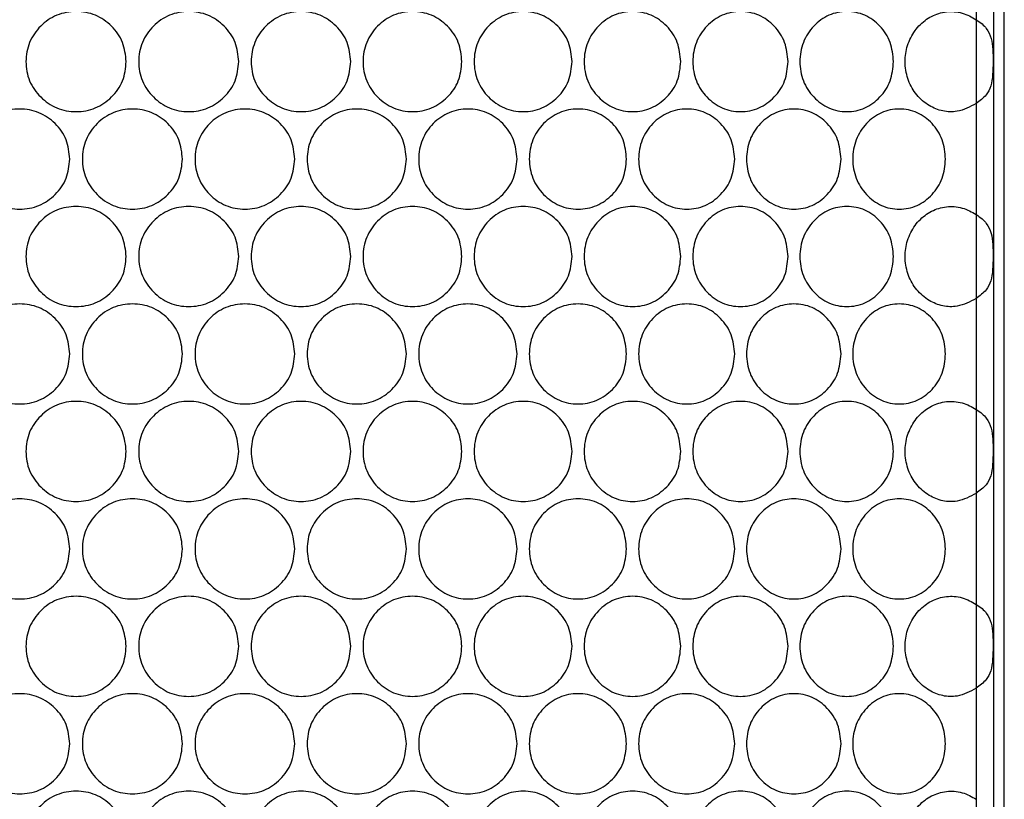
# Model space of a CAD drawing. Units: millimetres. Extents: x 99 to 1849, y -436 to 1061.
# Drawn here: x 688 to 806, y 175 to 269 of the extents above; entities that cross this region are included whole.
import ezdxf

# ---------------------------------------------------------------- set-up
doc = ezdxf.new("R2010")
doc.units = ezdxf.units.MM

msp = doc.modelspace()

# ---------------------------------------------------------------- linework, layer by layer
at = {"color": 7, "linetype": 'Continuous', "lineweight": 25}
for p, q in [((805.95, -52.88), (805.95, 370.12)), ((802.59, 369.12), (802.59, -51.88)), ((804.64, 369.12), (804.64, -51.88)), ((802.59, 258.8), (802.59, 245.48)), ((802.59, 235.42), (802.59, 222.1)), ((802.59, 212.04), (802.59, 198.72)), ((802.59, 188.66), (802.59, 175.34))]:
    msp.add_line(p, q, dxfattribs=at)
for points, knots in [([(700.63, 263.83), (700.55, 263.04), (700.38, 261.46), (698.95, 259.49), (696.99, 258.11), (694.62, 257.69), (692.24, 258.11), (690.27, 259.49), (688.88, 261.46), (688.46, 263.83), (688.88, 266.2), (690.27, 268.18), (692.24, 269.55), (694.62, 269.97), (696.99, 269.55), (698.95, 268.18), (700.38, 266.2), (700.54, 264.62), (700.63, 263.83)], [0, 0, 0, 0, 0.06246, 0.124973, 0.187475, 0.249979, 0.312528, 0.374984, 0.437532, 0.499987, 0.562489, 0.62499, 0.687496, 0.749996, 0.812552, 0.875002, 0.937529, 1, 1, 1, 1]), ([(714.12, 263.83), (714.04, 263.04), (713.88, 261.46), (712.45, 259.49), (710.5, 258.11), (708.13, 257.69), (705.76, 258.11), (703.79, 259.49), (702.41, 261.46), (701.99, 263.83), (702.41, 266.2), (703.79, 268.18), (705.76, 269.55), (708.13, 269.97), (710.5, 269.55), (712.45, 268.18), (713.88, 266.2), (714.04, 264.62), (714.12, 263.83)], [0, 0, 0, 0, 0.06246, 0.124973, 0.187475, 0.249979, 0.312528, 0.374984, 0.437532, 0.499987, 0.562489, 0.62499, 0.687496, 0.749996, 0.812552, 0.875002, 0.937529, 1, 1, 1, 1]), ([(727.55, 263.83), (727.47, 263.04), (727.31, 261.46), (725.89, 259.49), (723.95, 258.11), (721.59, 257.69), (719.24, 258.11), (717.27, 259.49), (715.9, 261.46), (715.48, 263.83), (715.9, 266.2), (717.27, 268.18), (719.24, 269.55), (721.59, 269.97), (723.95, 269.55), (725.89, 268.18), (727.31, 266.2), (727.47, 264.62), (727.55, 263.83)], [0, 0, 0, 0, 0.06246, 0.124973, 0.187475, 0.249979, 0.312528, 0.374984, 0.437532, 0.499987, 0.562489, 0.62499, 0.687496, 0.749996, 0.812552, 0.875002, 0.937529, 1, 1, 1, 1]), ([(740.89, 263.83), (740.81, 263.04), (740.65, 261.46), (739.24, 259.49), (737.31, 258.11), (734.97, 257.69), (732.64, 258.11), (730.68, 259.49), (729.32, 261.46), (728.9, 263.83), (729.32, 266.2), (730.68, 268.18), (732.64, 269.55), (734.97, 269.97), (737.31, 269.55), (739.24, 268.18), (740.65, 266.2), (740.81, 264.62), (740.89, 263.83)], [0, 0, 0, 0, 0.06246, 0.124973, 0.187475, 0.249979, 0.312528, 0.374984, 0.437532, 0.499987, 0.562489, 0.62499, 0.687496, 0.749996, 0.812552, 0.875002, 0.937529, 1, 1, 1, 1]), ([(754.1, 263.83), (754.02, 263.04), (753.86, 261.46), (752.47, 259.49), (750.56, 258.11), (748.24, 257.69), (745.93, 258.11), (743.99, 259.49), (742.64, 261.46), (742.22, 263.83), (742.64, 266.2), (743.99, 268.18), (745.93, 269.55), (748.24, 269.97), (750.56, 269.55), (752.47, 268.18), (753.86, 266.2), (754.02, 264.62), (754.1, 263.83)], [0, 0, 0, 0, 0.06246, 0.124973, 0.187475, 0.249979, 0.312528, 0.374984, 0.437532, 0.499987, 0.562489, 0.62499, 0.687496, 0.749996, 0.812552, 0.875002, 0.937529, 1, 1, 1, 1]), ([(767.15, 263.83), (767.07, 263.04), (766.92, 261.46), (765.54, 259.49), (763.66, 258.11), (761.37, 257.69), (759.08, 258.11), (757.17, 259.49), (755.83, 261.46), (755.42, 263.83), (755.83, 266.2), (757.17, 268.18), (759.08, 269.55), (761.37, 269.97), (763.66, 269.55), (765.54, 268.18), (766.91, 266.2), (767.07, 264.62), (767.15, 263.83)], [0, 0, 0, 0, 0.06246, 0.124973, 0.187475, 0.249979, 0.312528, 0.374984, 0.437532, 0.499987, 0.562489, 0.62499, 0.687496, 0.749996, 0.812552, 0.875002, 0.937529, 1, 1, 1, 1]), ([(780.01, 263.83), (779.94, 263.04), (779.79, 261.46), (778.43, 259.49), (776.58, 258.11), (774.32, 257.69), (772.07, 258.11), (770.18, 259.49), (768.86, 261.46), (768.45, 263.83), (768.86, 266.2), (770.18, 268.18), (772.06, 269.55), (774.32, 269.97), (776.58, 269.55), (778.43, 268.18), (779.78, 266.2), (779.94, 264.62), (780.01, 263.83)], [0, 0, 0, 0, 0.06246, 0.124973, 0.187475, 0.249979, 0.312528, 0.374984, 0.437532, 0.499987, 0.562489, 0.62499, 0.687496, 0.749996, 0.812552, 0.875002, 0.937529, 1, 1, 1, 1]), ([(792.67, 263.83), (792.59, 263.04), (792.44, 261.46), (791.11, 259.49), (789.29, 258.11), (787.07, 257.69), (784.85, 258.11), (783, 259.49), (781.7, 261.46), (781.3, 263.83), (781.7, 266.2), (783, 268.18), (784.85, 269.55), (787.07, 269.97), (789.29, 269.55), (791.11, 268.18), (792.44, 266.2), (792.59, 264.62), (792.67, 263.83)], [0, 0, 0, 0, 0.06246, 0.124973, 0.187475, 0.249979, 0.312528, 0.374984, 0.437532, 0.499987, 0.562489, 0.62499, 0.687496, 0.749996, 0.812552, 0.875002, 0.937529, 1, 1, 1, 1]), ([(802.59, 258.8), (801.84, 258.41), (800.57, 257.74), (798.55, 257.81), (796.85, 258.51), (795.38, 259.75), (794.36, 261.53), (793.96, 263.53), (794.18, 265.57), (795.02, 267.41), (796.37, 268.85), (798.08, 269.72), (799.97, 269.95), (801.51, 269.5), (802.33, 269.02), (802.59, 268.86)], [0, 0, 0, 0, 0.104623, 0.177661, 0.250549, 0.33172, 0.409705, 0.489699, 0.566438, 0.645193, 0.724518, 0.80129, 0.880866, 0.961599, 1, 1, 1, 1]), ([(802.59, 268.86), (802.83, 268.69), (803.3, 268.38), (803.95, 267.67), (804.42, 266.69), (804.59, 265.31), (804.61, 263.8), (804.58, 262.26), (804.39, 260.88), (803.81, 259.72), (803.02, 259.13), (802.59, 258.8)], [0, 0, 0, 0, 0.075008, 0.144592, 0.270205, 0.385384, 0.500398, 0.623844, 0.744251, 0.860255, 1, 1, 1, 1]), ([(693.86, 252.14), (693.78, 251.35), (693.62, 249.77), (692.19, 247.8), (690.23, 246.42), (687.85, 246), (685.48, 246.42), (683.5, 247.8), (682.11, 249.77), (681.69, 252.14), (682.11, 254.51), (683.5, 256.49), (685.48, 257.86), (687.85, 258.28), (690.22, 257.86), (692.19, 256.49), (693.62, 254.51), (693.78, 252.93), (693.86, 252.14)], [0, 0, 0, 0, 0.06246, 0.124973, 0.187475, 0.249979, 0.312528, 0.374984, 0.437532, 0.499987, 0.562489, 0.62499, 0.687496, 0.749996, 0.812552, 0.875002, 0.937529, 1, 1, 1, 1]), ([(707.38, 252.14), (707.3, 251.35), (707.14, 249.77), (705.71, 247.8), (703.75, 246.42), (701.38, 246), (699.01, 246.42), (697.03, 247.8), (695.65, 249.77), (695.23, 252.14), (695.65, 254.51), (697.03, 256.49), (699.01, 257.86), (701.38, 258.28), (703.75, 257.86), (705.71, 256.49), (707.14, 254.51), (707.3, 252.93), (707.38, 252.14)], [0, 0, 0, 0, 0.06246, 0.124973, 0.187475, 0.249979, 0.312528, 0.374984, 0.437532, 0.499987, 0.562489, 0.62499, 0.687496, 0.749996, 0.812552, 0.875002, 0.937529, 1, 1, 1, 1]), ([(720.85, 252.14), (720.77, 251.35), (720.61, 249.77), (719.18, 247.8), (717.23, 246.42), (714.87, 246), (712.51, 246.42), (710.54, 247.8), (709.16, 249.77), (708.74, 252.14), (709.16, 254.51), (710.54, 256.49), (712.51, 257.86), (714.87, 258.28), (717.23, 257.86), (719.18, 256.49), (720.6, 254.51), (720.77, 252.93), (720.85, 252.14)], [0, 0, 0, 0, 0.06246, 0.124973, 0.187475, 0.249979, 0.312528, 0.374984, 0.437532, 0.499987, 0.562489, 0.62499, 0.687496, 0.749996, 0.812552, 0.875002, 0.937529, 1, 1, 1, 1]), ([(734.23, 252.14), (734.15, 251.35), (733.99, 249.77), (732.58, 247.8), (730.64, 246.42), (728.3, 246), (725.95, 246.42), (723.99, 247.8), (722.62, 249.77), (722.2, 252.14), (722.62, 254.51), (723.99, 256.49), (725.95, 257.86), (728.3, 258.28), (730.64, 257.86), (732.58, 256.49), (733.99, 254.51), (734.15, 252.93), (734.23, 252.14)], [0, 0, 0, 0, 0.06246, 0.124973, 0.187475, 0.249979, 0.312528, 0.374984, 0.437532, 0.499987, 0.562489, 0.62499, 0.687496, 0.749996, 0.812552, 0.875002, 0.937529, 1, 1, 1, 1]), ([(747.51, 252.14), (747.43, 251.35), (747.27, 249.77), (745.87, 247.8), (743.95, 246.42), (741.62, 246), (739.3, 246.42), (737.35, 247.8), (735.99, 249.77), (735.58, 252.14), (735.99, 254.51), (737.35, 256.49), (739.3, 257.86), (741.62, 258.28), (743.95, 257.86), (745.87, 256.49), (747.27, 254.51), (747.43, 252.93), (747.51, 252.14)], [0, 0, 0, 0, 0.06246, 0.124973, 0.187475, 0.249979, 0.312528, 0.374984, 0.437532, 0.499987, 0.562489, 0.62499, 0.687496, 0.749996, 0.812552, 0.875002, 0.937529, 1, 1, 1, 1]), ([(760.64, 252.14), (760.56, 251.35), (760.41, 249.77), (759.03, 247.8), (757.13, 246.42), (754.83, 246), (752.52, 246.42), (750.6, 247.8), (749.25, 249.77), (748.84, 252.14), (749.25, 254.51), (750.6, 256.49), (752.52, 257.86), (754.83, 258.28), (757.13, 257.86), (759.03, 256.49), (760.41, 254.51), (760.56, 252.93), (760.64, 252.14)], [0, 0, 0, 0, 0.06246, 0.124973, 0.187475, 0.249979, 0.312528, 0.374984, 0.437532, 0.499987, 0.562489, 0.62499, 0.687496, 0.749996, 0.812552, 0.875002, 0.937529, 1, 1, 1, 1]), ([(773.61, 252.14), (773.53, 251.35), (773.38, 249.77), (772.01, 247.8), (770.14, 246.42), (767.87, 246), (765.6, 246.42), (763.7, 247.8), (762.36, 249.77), (761.96, 252.14), (762.36, 254.51), (763.7, 256.49), (765.59, 257.86), (767.87, 258.28), (770.14, 257.86), (772.01, 256.49), (773.37, 254.51), (773.53, 252.93), (773.61, 252.14)], [0, 0, 0, 0, 0.06246, 0.124973, 0.187475, 0.249979, 0.312528, 0.374984, 0.437532, 0.499987, 0.562489, 0.62499, 0.687496, 0.749996, 0.812552, 0.875002, 0.937529, 1, 1, 1, 1]), ([(786.37, 252.14), (786.29, 251.35), (786.14, 249.77), (784.8, 247.8), (782.96, 246.42), (780.72, 246), (778.49, 246.42), (776.61, 247.8), (775.3, 249.77), (774.9, 252.14), (775.3, 254.51), (776.61, 256.49), (778.49, 257.86), (780.72, 258.28), (782.96, 257.86), (784.8, 256.49), (786.14, 254.51), (786.29, 252.93), (786.37, 252.14)], [0, 0, 0, 0, 0.06246, 0.124973, 0.187475, 0.249979, 0.312528, 0.374984, 0.437532, 0.499987, 0.562489, 0.62499, 0.687496, 0.749996, 0.812552, 0.875002, 0.937529, 1, 1, 1, 1]), ([(798.9, 252.14), (798.83, 251.35), (798.68, 249.77), (797.36, 247.8), (795.56, 246.42), (793.36, 246), (791.16, 246.42), (789.33, 247.8), (788.04, 249.77), (787.64, 252.14), (788.04, 254.51), (789.33, 256.49), (791.16, 257.86), (793.36, 258.28), (795.56, 257.86), (797.36, 256.49), (798.68, 254.51), (798.83, 252.93), (798.9, 252.14)], [0, 0, 0, 0, 0.06246, 0.124973, 0.187475, 0.249979, 0.312528, 0.374984, 0.437532, 0.499987, 0.562489, 0.62499, 0.687496, 0.749996, 0.812552, 0.875002, 0.937529, 1, 1, 1, 1]), ([(700.63, 240.45), (700.55, 239.66), (700.38, 238.08), (698.95, 236.11), (696.99, 234.73), (694.62, 234.31), (692.24, 234.73), (690.27, 236.11), (688.88, 238.08), (688.46, 240.45), (688.88, 242.82), (690.27, 244.8), (692.24, 246.17), (694.62, 246.59), (696.99, 246.17), (698.95, 244.8), (700.38, 242.82), (700.54, 241.24), (700.63, 240.45)], [0, 0, 0, 0, 0.06246, 0.124973, 0.187475, 0.249979, 0.312528, 0.374984, 0.437532, 0.499987, 0.562489, 0.62499, 0.687496, 0.749996, 0.812552, 0.875002, 0.937529, 1, 1, 1, 1]), ([(714.12, 240.45), (714.04, 239.66), (713.88, 238.08), (712.45, 236.11), (710.5, 234.73), (708.13, 234.31), (705.76, 234.73), (703.79, 236.11), (702.41, 238.08), (701.99, 240.45), (702.41, 242.82), (703.79, 244.8), (705.76, 246.17), (708.13, 246.59), (710.5, 246.17), (712.45, 244.8), (713.88, 242.82), (714.04, 241.24), (714.12, 240.45)], [0, 0, 0, 0, 0.06246, 0.124973, 0.187475, 0.249979, 0.312528, 0.374984, 0.437532, 0.499987, 0.562489, 0.62499, 0.687496, 0.749996, 0.812552, 0.875002, 0.937529, 1, 1, 1, 1]), ([(727.55, 240.45), (727.47, 239.66), (727.31, 238.08), (725.89, 236.11), (723.95, 234.73), (721.59, 234.31), (719.24, 234.73), (717.27, 236.11), (715.9, 238.08), (715.48, 240.45), (715.9, 242.82), (717.27, 244.8), (719.24, 246.17), (721.59, 246.59), (723.95, 246.17), (725.89, 244.8), (727.31, 242.82), (727.47, 241.24), (727.55, 240.45)], [0, 0, 0, 0, 0.06246, 0.124973, 0.187475, 0.249979, 0.312528, 0.374984, 0.437532, 0.499987, 0.562489, 0.62499, 0.687496, 0.749996, 0.812552, 0.875002, 0.937529, 1, 1, 1, 1]), ([(740.89, 240.45), (740.81, 239.66), (740.65, 238.08), (739.24, 236.11), (737.31, 234.73), (734.97, 234.31), (732.64, 234.73), (730.68, 236.11), (729.32, 238.08), (728.9, 240.45), (729.32, 242.82), (730.68, 244.8), (732.64, 246.17), (734.97, 246.59), (737.31, 246.17), (739.24, 244.8), (740.65, 242.82), (740.81, 241.24), (740.89, 240.45)], [0, 0, 0, 0, 0.06246, 0.124973, 0.187475, 0.249979, 0.312528, 0.374984, 0.437532, 0.499987, 0.562489, 0.62499, 0.687496, 0.749996, 0.812552, 0.875002, 0.937529, 1, 1, 1, 1]), ([(754.1, 240.45), (754.02, 239.66), (753.86, 238.08), (752.47, 236.11), (750.56, 234.73), (748.24, 234.31), (745.93, 234.73), (743.99, 236.11), (742.64, 238.08), (742.22, 240.45), (742.64, 242.82), (743.99, 244.8), (745.93, 246.17), (748.24, 246.59), (750.56, 246.17), (752.47, 244.8), (753.86, 242.82), (754.02, 241.24), (754.1, 240.45)], [0, 0, 0, 0, 0.06246, 0.124973, 0.187475, 0.249979, 0.312528, 0.374984, 0.437532, 0.499987, 0.562489, 0.62499, 0.687496, 0.749996, 0.812552, 0.875002, 0.937529, 1, 1, 1, 1]), ([(767.15, 240.45), (767.07, 239.66), (766.92, 238.08), (765.54, 236.11), (763.66, 234.73), (761.37, 234.31), (759.08, 234.73), (757.17, 236.11), (755.83, 238.08), (755.42, 240.45), (755.83, 242.82), (757.17, 244.8), (759.08, 246.17), (761.37, 246.59), (763.66, 246.17), (765.54, 244.8), (766.91, 242.82), (767.07, 241.24), (767.15, 240.45)], [0, 0, 0, 0, 0.06246, 0.124973, 0.187475, 0.249979, 0.312528, 0.374984, 0.437532, 0.499987, 0.562489, 0.62499, 0.687496, 0.749996, 0.812552, 0.875002, 0.937529, 1, 1, 1, 1]), ([(780.01, 240.45), (779.94, 239.66), (779.79, 238.08), (778.43, 236.11), (776.58, 234.73), (774.32, 234.31), (772.07, 234.73), (770.18, 236.11), (768.86, 238.08), (768.45, 240.45), (768.86, 242.82), (770.18, 244.8), (772.06, 246.17), (774.32, 246.59), (776.58, 246.17), (778.43, 244.8), (779.78, 242.82), (779.94, 241.24), (780.01, 240.45)], [0, 0, 0, 0, 0.06246, 0.124973, 0.187475, 0.249979, 0.312528, 0.374984, 0.437532, 0.499987, 0.562489, 0.62499, 0.687496, 0.749996, 0.812552, 0.875002, 0.937529, 1, 1, 1, 1]), ([(792.67, 240.45), (792.59, 239.66), (792.44, 238.08), (791.11, 236.11), (789.29, 234.73), (787.07, 234.31), (784.85, 234.73), (783, 236.11), (781.7, 238.08), (781.3, 240.45), (781.7, 242.82), (783, 244.8), (784.85, 246.17), (787.07, 246.59), (789.29, 246.17), (791.11, 244.8), (792.44, 242.82), (792.59, 241.24), (792.67, 240.45)], [0, 0, 0, 0, 0.06246, 0.124973, 0.187475, 0.249979, 0.312528, 0.374984, 0.437532, 0.499987, 0.562489, 0.62499, 0.687496, 0.749996, 0.812552, 0.875002, 0.937529, 1, 1, 1, 1]), ([(802.59, 235.42), (801.84, 235.03), (800.57, 234.36), (798.55, 234.43), (796.85, 235.13), (795.38, 236.37), (794.36, 238.15), (793.96, 240.15), (794.18, 242.19), (795.02, 244.03), (796.37, 245.47), (798.08, 246.34), (799.97, 246.57), (801.51, 246.12), (802.33, 245.64), (802.59, 245.48)], [0, 0, 0, 0, 0.104623, 0.177661, 0.250549, 0.33172, 0.409705, 0.489699, 0.566438, 0.645193, 0.724518, 0.80129, 0.880866, 0.961599, 1, 1, 1, 1]), ([(802.59, 245.48), (802.83, 245.31), (803.3, 245), (803.95, 244.29), (804.42, 243.31), (804.59, 241.93), (804.61, 240.42), (804.58, 238.88), (804.39, 237.5), (803.81, 236.34), (803.02, 235.75), (802.59, 235.42)], [0, 0, 0, 0, 0.075008, 0.144592, 0.270205, 0.385384, 0.500398, 0.623844, 0.744251, 0.860255, 1, 1, 1, 1]), ([(693.86, 228.76), (693.78, 227.97), (693.62, 226.39), (692.19, 224.42), (690.23, 223.04), (687.85, 222.62), (685.48, 223.04), (683.5, 224.42), (682.11, 226.39), (681.69, 228.76), (682.11, 231.13), (683.5, 233.11), (685.48, 234.48), (687.85, 234.9), (690.22, 234.48), (692.19, 233.11), (693.62, 231.13), (693.78, 229.55), (693.86, 228.76)], [0, 0, 0, 0, 0.06246, 0.124973, 0.187475, 0.249979, 0.312528, 0.374984, 0.437532, 0.499987, 0.562489, 0.62499, 0.687496, 0.749996, 0.812552, 0.875002, 0.937529, 1, 1, 1, 1]), ([(707.38, 228.76), (707.3, 227.97), (707.14, 226.39), (705.71, 224.42), (703.75, 223.04), (701.38, 222.62), (699.01, 223.04), (697.03, 224.42), (695.65, 226.39), (695.23, 228.76), (695.65, 231.13), (697.03, 233.11), (699.01, 234.48), (701.38, 234.9), (703.75, 234.48), (705.71, 233.11), (707.14, 231.13), (707.3, 229.55), (707.38, 228.76)], [0, 0, 0, 0, 0.06246, 0.124973, 0.187475, 0.249979, 0.312528, 0.374984, 0.437532, 0.499987, 0.562489, 0.62499, 0.687496, 0.749996, 0.812552, 0.875002, 0.937529, 1, 1, 1, 1]), ([(720.85, 228.76), (720.77, 227.97), (720.61, 226.39), (719.18, 224.42), (717.23, 223.04), (714.87, 222.62), (712.51, 223.04), (710.54, 224.42), (709.16, 226.39), (708.74, 228.76), (709.16, 231.13), (710.54, 233.11), (712.51, 234.48), (714.87, 234.9), (717.23, 234.48), (719.18, 233.11), (720.6, 231.13), (720.77, 229.55), (720.85, 228.76)], [0, 0, 0, 0, 0.06246, 0.124973, 0.187475, 0.249979, 0.312528, 0.374984, 0.437532, 0.499987, 0.562489, 0.62499, 0.687496, 0.749996, 0.812552, 0.875002, 0.937529, 1, 1, 1, 1]), ([(734.23, 228.76), (734.15, 227.97), (733.99, 226.39), (732.58, 224.42), (730.64, 223.04), (728.3, 222.62), (725.95, 223.04), (723.99, 224.42), (722.62, 226.39), (722.2, 228.76), (722.62, 231.13), (723.99, 233.11), (725.95, 234.48), (728.3, 234.9), (730.64, 234.48), (732.58, 233.11), (733.99, 231.13), (734.15, 229.55), (734.23, 228.76)], [0, 0, 0, 0, 0.06246, 0.124973, 0.187475, 0.249979, 0.312528, 0.374984, 0.437532, 0.499987, 0.562489, 0.62499, 0.687496, 0.749996, 0.812552, 0.875002, 0.937529, 1, 1, 1, 1]), ([(747.51, 228.76), (747.43, 227.97), (747.27, 226.39), (745.87, 224.42), (743.95, 223.04), (741.62, 222.62), (739.3, 223.04), (737.35, 224.42), (735.99, 226.39), (735.58, 228.76), (735.99, 231.13), (737.35, 233.11), (739.3, 234.48), (741.62, 234.9), (743.95, 234.48), (745.87, 233.11), (747.27, 231.13), (747.43, 229.55), (747.51, 228.76)], [0, 0, 0, 0, 0.06246, 0.124973, 0.187475, 0.249979, 0.312528, 0.374984, 0.437532, 0.499987, 0.562489, 0.62499, 0.687496, 0.749996, 0.812552, 0.875002, 0.937529, 1, 1, 1, 1]), ([(760.64, 228.76), (760.56, 227.97), (760.41, 226.39), (759.03, 224.42), (757.13, 223.04), (754.83, 222.62), (752.52, 223.04), (750.6, 224.42), (749.25, 226.39), (748.84, 228.76), (749.25, 231.13), (750.6, 233.11), (752.52, 234.48), (754.83, 234.9), (757.13, 234.48), (759.03, 233.11), (760.41, 231.13), (760.56, 229.55), (760.64, 228.76)], [0, 0, 0, 0, 0.06246, 0.124973, 0.187475, 0.249979, 0.312528, 0.374984, 0.437532, 0.499987, 0.562489, 0.62499, 0.687496, 0.749996, 0.812552, 0.875002, 0.937529, 1, 1, 1, 1]), ([(773.61, 228.76), (773.53, 227.97), (773.38, 226.39), (772.01, 224.42), (770.14, 223.04), (767.87, 222.62), (765.6, 223.04), (763.7, 224.42), (762.36, 226.39), (761.96, 228.76), (762.36, 231.13), (763.7, 233.11), (765.59, 234.48), (767.87, 234.9), (770.14, 234.48), (772.01, 233.11), (773.37, 231.13), (773.53, 229.55), (773.61, 228.76)], [0, 0, 0, 0, 0.06246, 0.124973, 0.187475, 0.249979, 0.312528, 0.374984, 0.437532, 0.499987, 0.562489, 0.62499, 0.687496, 0.749996, 0.812552, 0.875002, 0.937529, 1, 1, 1, 1]), ([(786.37, 228.76), (786.29, 227.97), (786.14, 226.39), (784.8, 224.42), (782.96, 223.04), (780.72, 222.62), (778.49, 223.04), (776.61, 224.42), (775.3, 226.39), (774.9, 228.76), (775.3, 231.13), (776.61, 233.11), (778.49, 234.48), (780.72, 234.9), (782.96, 234.48), (784.8, 233.11), (786.14, 231.13), (786.29, 229.55), (786.37, 228.76)], [0, 0, 0, 0, 0.06246, 0.124973, 0.187475, 0.249979, 0.312528, 0.374984, 0.437532, 0.499987, 0.562489, 0.62499, 0.687496, 0.749996, 0.812552, 0.875002, 0.937529, 1, 1, 1, 1]), ([(798.9, 228.76), (798.83, 227.97), (798.68, 226.39), (797.36, 224.42), (795.56, 223.04), (793.36, 222.62), (791.16, 223.04), (789.33, 224.42), (788.04, 226.39), (787.64, 228.76), (788.04, 231.13), (789.33, 233.11), (791.16, 234.48), (793.36, 234.9), (795.56, 234.48), (797.36, 233.11), (798.68, 231.13), (798.83, 229.55), (798.9, 228.76)], [0, 0, 0, 0, 0.06246, 0.124973, 0.187475, 0.249979, 0.312528, 0.374984, 0.437532, 0.499987, 0.562489, 0.62499, 0.687496, 0.749996, 0.812552, 0.875002, 0.937529, 1, 1, 1, 1]), ([(700.63, 217.07), (700.55, 216.28), (700.38, 214.7), (698.95, 212.73), (696.99, 211.35), (694.62, 210.93), (692.24, 211.35), (690.27, 212.73), (688.88, 214.7), (688.46, 217.07), (688.88, 219.44), (690.27, 221.42), (692.24, 222.79), (694.62, 223.21), (696.99, 222.79), (698.95, 221.42), (700.38, 219.44), (700.54, 217.86), (700.63, 217.07)], [0, 0, 0, 0, 0.06246, 0.124973, 0.187475, 0.249979, 0.312528, 0.374984, 0.437532, 0.499987, 0.562489, 0.62499, 0.687496, 0.749996, 0.812552, 0.875002, 0.937529, 1, 1, 1, 1]), ([(714.12, 217.07), (714.04, 216.28), (713.88, 214.7), (712.45, 212.73), (710.5, 211.35), (708.13, 210.93), (705.76, 211.35), (703.79, 212.73), (702.41, 214.7), (701.99, 217.07), (702.41, 219.44), (703.79, 221.42), (705.76, 222.79), (708.13, 223.21), (710.5, 222.79), (712.45, 221.42), (713.88, 219.44), (714.04, 217.86), (714.12, 217.07)], [0, 0, 0, 0, 0.06246, 0.124973, 0.187475, 0.249979, 0.312528, 0.374984, 0.437532, 0.499987, 0.562489, 0.62499, 0.687496, 0.749996, 0.812552, 0.875002, 0.937529, 1, 1, 1, 1]), ([(727.55, 217.07), (727.47, 216.28), (727.31, 214.7), (725.89, 212.73), (723.95, 211.35), (721.59, 210.93), (719.24, 211.35), (717.27, 212.73), (715.9, 214.7), (715.48, 217.07), (715.9, 219.44), (717.27, 221.42), (719.24, 222.79), (721.59, 223.21), (723.95, 222.79), (725.89, 221.42), (727.31, 219.44), (727.47, 217.86), (727.55, 217.07)], [0, 0, 0, 0, 0.06246, 0.124973, 0.187475, 0.249979, 0.312528, 0.374984, 0.437532, 0.499987, 0.562489, 0.62499, 0.687496, 0.749996, 0.812552, 0.875002, 0.937529, 1, 1, 1, 1]), ([(740.89, 217.07), (740.81, 216.28), (740.65, 214.7), (739.24, 212.73), (737.31, 211.35), (734.97, 210.93), (732.64, 211.35), (730.68, 212.73), (729.32, 214.7), (728.9, 217.07), (729.32, 219.44), (730.68, 221.42), (732.64, 222.79), (734.97, 223.21), (737.31, 222.79), (739.24, 221.42), (740.65, 219.44), (740.81, 217.86), (740.89, 217.07)], [0, 0, 0, 0, 0.06246, 0.124973, 0.187475, 0.249979, 0.312528, 0.374984, 0.437532, 0.499987, 0.562489, 0.62499, 0.687496, 0.749996, 0.812552, 0.875002, 0.937529, 1, 1, 1, 1]), ([(754.1, 217.07), (754.02, 216.28), (753.86, 214.7), (752.47, 212.73), (750.56, 211.35), (748.24, 210.93), (745.93, 211.35), (743.99, 212.73), (742.64, 214.7), (742.22, 217.07), (742.64, 219.44), (743.99, 221.42), (745.93, 222.79), (748.24, 223.21), (750.56, 222.79), (752.47, 221.42), (753.86, 219.44), (754.02, 217.86), (754.1, 217.07)], [0, 0, 0, 0, 0.06246, 0.124973, 0.187475, 0.249979, 0.312528, 0.374984, 0.437532, 0.499987, 0.562489, 0.62499, 0.687496, 0.749996, 0.812552, 0.875002, 0.937529, 1, 1, 1, 1]), ([(767.15, 217.07), (767.07, 216.28), (766.92, 214.7), (765.54, 212.73), (763.66, 211.35), (761.37, 210.93), (759.08, 211.35), (757.17, 212.73), (755.83, 214.7), (755.42, 217.07), (755.83, 219.44), (757.17, 221.42), (759.08, 222.79), (761.37, 223.21), (763.66, 222.79), (765.54, 221.42), (766.91, 219.44), (767.07, 217.86), (767.15, 217.07)], [0, 0, 0, 0, 0.06246, 0.124973, 0.187475, 0.249979, 0.312528, 0.374984, 0.437532, 0.499987, 0.562489, 0.62499, 0.687496, 0.749996, 0.812552, 0.875002, 0.937529, 1, 1, 1, 1]), ([(780.01, 217.07), (779.94, 216.28), (779.79, 214.7), (778.43, 212.73), (776.58, 211.35), (774.32, 210.93), (772.07, 211.35), (770.18, 212.73), (768.86, 214.7), (768.45, 217.07), (768.86, 219.44), (770.18, 221.42), (772.06, 222.79), (774.32, 223.21), (776.58, 222.79), (778.43, 221.42), (779.78, 219.44), (779.94, 217.86), (780.01, 217.07)], [0, 0, 0, 0, 0.06246, 0.124973, 0.187475, 0.249979, 0.312528, 0.374984, 0.437532, 0.499987, 0.562489, 0.62499, 0.687496, 0.749996, 0.812552, 0.875002, 0.937529, 1, 1, 1, 1]), ([(792.67, 217.07), (792.59, 216.28), (792.44, 214.7), (791.11, 212.73), (789.29, 211.35), (787.07, 210.93), (784.85, 211.35), (783, 212.73), (781.7, 214.7), (781.3, 217.07), (781.7, 219.44), (783, 221.42), (784.85, 222.79), (787.07, 223.21), (789.29, 222.79), (791.11, 221.42), (792.44, 219.44), (792.59, 217.86), (792.67, 217.07)], [0, 0, 0, 0, 0.06246, 0.124973, 0.187475, 0.249979, 0.312528, 0.374984, 0.437532, 0.499987, 0.562489, 0.62499, 0.687496, 0.749996, 0.812552, 0.875002, 0.937529, 1, 1, 1, 1]), ([(802.59, 212.04), (801.84, 211.65), (800.57, 210.98), (798.55, 211.05), (796.85, 211.75), (795.38, 212.99), (794.36, 214.77), (793.96, 216.77), (794.18, 218.81), (795.02, 220.65), (796.37, 222.09), (798.08, 222.96), (799.97, 223.19), (801.51, 222.74), (802.33, 222.26), (802.59, 222.1)], [0, 0, 0, 0, 0.104623, 0.177661, 0.250549, 0.33172, 0.409705, 0.489699, 0.566438, 0.645193, 0.724518, 0.80129, 0.880866, 0.961599, 1, 1, 1, 1]), ([(802.59, 222.1), (802.83, 221.93), (803.3, 221.62), (803.95, 220.91), (804.42, 219.93), (804.59, 218.55), (804.61, 217.04), (804.58, 215.5), (804.39, 214.12), (803.81, 212.96), (803.02, 212.37), (802.59, 212.04)], [0, 0, 0, 0, 0.075008, 0.144592, 0.270205, 0.385384, 0.500398, 0.623844, 0.744251, 0.860255, 1, 1, 1, 1]), ([(693.86, 205.38), (693.78, 204.59), (693.62, 203.01), (692.19, 201.04), (690.23, 199.66), (687.85, 199.24), (685.48, 199.66), (683.5, 201.04), (682.11, 203.01), (681.69, 205.38), (682.11, 207.75), (683.5, 209.73), (685.48, 211.1), (687.85, 211.52), (690.22, 211.1), (692.19, 209.73), (693.62, 207.75), (693.78, 206.17), (693.86, 205.38)], [0, 0, 0, 0, 0.06246, 0.124973, 0.187475, 0.249979, 0.312528, 0.374984, 0.437532, 0.499987, 0.562489, 0.62499, 0.687496, 0.749996, 0.812552, 0.875002, 0.937529, 1, 1, 1, 1]), ([(707.38, 205.38), (707.3, 204.59), (707.14, 203.01), (705.71, 201.04), (703.75, 199.66), (701.38, 199.24), (699.01, 199.66), (697.03, 201.04), (695.65, 203.01), (695.23, 205.38), (695.65, 207.75), (697.03, 209.73), (699.01, 211.1), (701.38, 211.52), (703.75, 211.1), (705.71, 209.73), (707.14, 207.75), (707.3, 206.17), (707.38, 205.38)], [0, 0, 0, 0, 0.06246, 0.124973, 0.187475, 0.249979, 0.312528, 0.374984, 0.437532, 0.499987, 0.562489, 0.62499, 0.687496, 0.749996, 0.812552, 0.875002, 0.937529, 1, 1, 1, 1]), ([(720.85, 205.38), (720.77, 204.59), (720.61, 203.01), (719.18, 201.04), (717.23, 199.66), (714.87, 199.24), (712.51, 199.66), (710.54, 201.04), (709.16, 203.01), (708.74, 205.38), (709.16, 207.75), (710.54, 209.73), (712.51, 211.1), (714.87, 211.52), (717.23, 211.1), (719.18, 209.73), (720.6, 207.75), (720.77, 206.17), (720.85, 205.38)], [0, 0, 0, 0, 0.06246, 0.124973, 0.187475, 0.249979, 0.312528, 0.374984, 0.437532, 0.499987, 0.562489, 0.62499, 0.687496, 0.749996, 0.812552, 0.875002, 0.937529, 1, 1, 1, 1]), ([(734.23, 205.38), (734.15, 204.59), (733.99, 203.01), (732.58, 201.04), (730.64, 199.66), (728.3, 199.24), (725.95, 199.66), (723.99, 201.04), (722.62, 203.01), (722.2, 205.38), (722.62, 207.75), (723.99, 209.73), (725.95, 211.1), (728.3, 211.52), (730.64, 211.1), (732.58, 209.73), (733.99, 207.75), (734.15, 206.17), (734.23, 205.38)], [0, 0, 0, 0, 0.06246, 0.124973, 0.187475, 0.249979, 0.312528, 0.374984, 0.437532, 0.499987, 0.562489, 0.62499, 0.687496, 0.749996, 0.812552, 0.875002, 0.937529, 1, 1, 1, 1]), ([(747.51, 205.38), (747.43, 204.59), (747.27, 203.01), (745.87, 201.04), (743.95, 199.66), (741.62, 199.24), (739.3, 199.66), (737.35, 201.04), (735.99, 203.01), (735.58, 205.38), (735.99, 207.75), (737.35, 209.73), (739.3, 211.1), (741.62, 211.52), (743.95, 211.1), (745.87, 209.73), (747.27, 207.75), (747.43, 206.17), (747.51, 205.38)], [0, 0, 0, 0, 0.06246, 0.124973, 0.187475, 0.249979, 0.312528, 0.374984, 0.437532, 0.499987, 0.562489, 0.62499, 0.687496, 0.749996, 0.812552, 0.875002, 0.937529, 1, 1, 1, 1]), ([(760.64, 205.38), (760.56, 204.59), (760.41, 203.01), (759.03, 201.04), (757.13, 199.66), (754.83, 199.24), (752.52, 199.66), (750.6, 201.04), (749.25, 203.01), (748.84, 205.38), (749.25, 207.75), (750.6, 209.73), (752.52, 211.1), (754.83, 211.52), (757.13, 211.1), (759.03, 209.73), (760.41, 207.75), (760.56, 206.17), (760.64, 205.38)], [0, 0, 0, 0, 0.06246, 0.124973, 0.187475, 0.249979, 0.312528, 0.374984, 0.437532, 0.499987, 0.562489, 0.62499, 0.687496, 0.749996, 0.812552, 0.875002, 0.937529, 1, 1, 1, 1]), ([(773.61, 205.38), (773.53, 204.59), (773.38, 203.01), (772.01, 201.04), (770.14, 199.66), (767.87, 199.24), (765.6, 199.66), (763.7, 201.04), (762.36, 203.01), (761.96, 205.38), (762.36, 207.75), (763.7, 209.73), (765.59, 211.1), (767.87, 211.52), (770.14, 211.1), (772.01, 209.73), (773.37, 207.75), (773.53, 206.17), (773.61, 205.38)], [0, 0, 0, 0, 0.06246, 0.124973, 0.187475, 0.249979, 0.312528, 0.374984, 0.437532, 0.499987, 0.562489, 0.62499, 0.687496, 0.749996, 0.812552, 0.875002, 0.937529, 1, 1, 1, 1]), ([(786.37, 205.38), (786.29, 204.59), (786.14, 203.01), (784.8, 201.04), (782.96, 199.66), (780.72, 199.24), (778.49, 199.66), (776.61, 201.04), (775.3, 203.01), (774.9, 205.38), (775.3, 207.75), (776.61, 209.73), (778.49, 211.1), (780.72, 211.52), (782.96, 211.1), (784.8, 209.73), (786.14, 207.75), (786.29, 206.17), (786.37, 205.38)], [0, 0, 0, 0, 0.06246, 0.124973, 0.187475, 0.249979, 0.312528, 0.374984, 0.437532, 0.499987, 0.562489, 0.62499, 0.687496, 0.749996, 0.812552, 0.875002, 0.937529, 1, 1, 1, 1]), ([(798.9, 205.38), (798.83, 204.59), (798.68, 203.01), (797.36, 201.04), (795.56, 199.66), (793.36, 199.24), (791.16, 199.66), (789.33, 201.04), (788.04, 203.01), (787.64, 205.38), (788.04, 207.75), (789.33, 209.73), (791.16, 211.1), (793.36, 211.52), (795.56, 211.1), (797.36, 209.73), (798.68, 207.75), (798.83, 206.17), (798.9, 205.38)], [0, 0, 0, 0, 0.06246, 0.124973, 0.187475, 0.249979, 0.312528, 0.374984, 0.437532, 0.499987, 0.562489, 0.62499, 0.687496, 0.749996, 0.812552, 0.875002, 0.937529, 1, 1, 1, 1]), ([(700.63, 193.69), (700.55, 192.9), (700.38, 191.32), (698.95, 189.35), (696.99, 187.97), (694.62, 187.55), (692.24, 187.97), (690.27, 189.35), (688.88, 191.32), (688.46, 193.69), (688.88, 196.06), (690.27, 198.04), (692.24, 199.41), (694.62, 199.83), (696.99, 199.41), (698.95, 198.04), (700.38, 196.06), (700.54, 194.48), (700.63, 193.69)], [0, 0, 0, 0, 0.06246, 0.124973, 0.187475, 0.249979, 0.312528, 0.374984, 0.437532, 0.499987, 0.562489, 0.62499, 0.687496, 0.749996, 0.812552, 0.875002, 0.937529, 1, 1, 1, 1]), ([(714.12, 193.69), (714.04, 192.9), (713.88, 191.32), (712.45, 189.35), (710.5, 187.97), (708.13, 187.55), (705.76, 187.97), (703.79, 189.35), (702.41, 191.32), (701.99, 193.69), (702.41, 196.06), (703.79, 198.04), (705.76, 199.41), (708.13, 199.83), (710.5, 199.41), (712.45, 198.04), (713.88, 196.06), (714.04, 194.48), (714.12, 193.69)], [0, 0, 0, 0, 0.06246, 0.124973, 0.187475, 0.249979, 0.312528, 0.374984, 0.437532, 0.499987, 0.562489, 0.62499, 0.687496, 0.749996, 0.812552, 0.875002, 0.937529, 1, 1, 1, 1]), ([(727.55, 193.69), (727.47, 192.9), (727.31, 191.32), (725.89, 189.35), (723.95, 187.97), (721.59, 187.55), (719.24, 187.97), (717.27, 189.35), (715.9, 191.32), (715.48, 193.69), (715.9, 196.06), (717.27, 198.04), (719.24, 199.41), (721.59, 199.83), (723.95, 199.41), (725.89, 198.04), (727.31, 196.06), (727.47, 194.48), (727.55, 193.69)], [0, 0, 0, 0, 0.06246, 0.124973, 0.187475, 0.249979, 0.312528, 0.374984, 0.437532, 0.499987, 0.562489, 0.62499, 0.687496, 0.749996, 0.812552, 0.875002, 0.937529, 1, 1, 1, 1]), ([(740.89, 193.69), (740.81, 192.9), (740.65, 191.32), (739.24, 189.35), (737.31, 187.97), (734.97, 187.55), (732.64, 187.97), (730.68, 189.35), (729.32, 191.32), (728.9, 193.69), (729.32, 196.06), (730.68, 198.04), (732.64, 199.41), (734.97, 199.83), (737.31, 199.41), (739.24, 198.04), (740.65, 196.06), (740.81, 194.48), (740.89, 193.69)], [0, 0, 0, 0, 0.06246, 0.124973, 0.187475, 0.249979, 0.312528, 0.374984, 0.437532, 0.499987, 0.562489, 0.62499, 0.687496, 0.749996, 0.812552, 0.875002, 0.937529, 1, 1, 1, 1]), ([(754.1, 193.69), (754.02, 192.9), (753.86, 191.32), (752.47, 189.35), (750.56, 187.97), (748.24, 187.55), (745.93, 187.97), (743.99, 189.35), (742.64, 191.32), (742.22, 193.69), (742.64, 196.06), (743.99, 198.04), (745.93, 199.41), (748.24, 199.83), (750.56, 199.41), (752.47, 198.04), (753.86, 196.06), (754.02, 194.48), (754.1, 193.69)], [0, 0, 0, 0, 0.06246, 0.124973, 0.187475, 0.249979, 0.312528, 0.374984, 0.437532, 0.499987, 0.562489, 0.62499, 0.687496, 0.749996, 0.812552, 0.875002, 0.937529, 1, 1, 1, 1]), ([(767.15, 193.69), (767.07, 192.9), (766.92, 191.32), (765.54, 189.35), (763.66, 187.97), (761.37, 187.55), (759.08, 187.97), (757.17, 189.35), (755.83, 191.32), (755.42, 193.69), (755.83, 196.06), (757.17, 198.04), (759.08, 199.41), (761.37, 199.83), (763.66, 199.41), (765.54, 198.04), (766.91, 196.06), (767.07, 194.48), (767.15, 193.69)], [0, 0, 0, 0, 0.06246, 0.124973, 0.187475, 0.249979, 0.312528, 0.374984, 0.437532, 0.499987, 0.562489, 0.62499, 0.687496, 0.749996, 0.812552, 0.875002, 0.937529, 1, 1, 1, 1]), ([(780.01, 193.69), (779.94, 192.9), (779.79, 191.32), (778.43, 189.35), (776.58, 187.97), (774.32, 187.55), (772.07, 187.97), (770.18, 189.35), (768.86, 191.32), (768.45, 193.69), (768.86, 196.06), (770.18, 198.04), (772.06, 199.41), (774.32, 199.83), (776.58, 199.41), (778.43, 198.04), (779.78, 196.06), (779.94, 194.48), (780.01, 193.69)], [0, 0, 0, 0, 0.06246, 0.124973, 0.187475, 0.249979, 0.312528, 0.374984, 0.437532, 0.499987, 0.562489, 0.62499, 0.687496, 0.749996, 0.812552, 0.875002, 0.937529, 1, 1, 1, 1]), ([(792.67, 193.69), (792.59, 192.9), (792.44, 191.32), (791.11, 189.35), (789.29, 187.97), (787.07, 187.55), (784.85, 187.97), (783, 189.35), (781.7, 191.32), (781.3, 193.69), (781.7, 196.06), (783, 198.04), (784.85, 199.41), (787.07, 199.83), (789.29, 199.41), (791.11, 198.04), (792.44, 196.06), (792.59, 194.48), (792.67, 193.69)], [0, 0, 0, 0, 0.06246, 0.124973, 0.187475, 0.249979, 0.312528, 0.374984, 0.437532, 0.499987, 0.562489, 0.62499, 0.687496, 0.749996, 0.812552, 0.875002, 0.937529, 1, 1, 1, 1]), ([(802.59, 188.66), (801.84, 188.27), (800.57, 187.6), (798.55, 187.67), (796.85, 188.37), (795.38, 189.61), (794.36, 191.39), (793.96, 193.39), (794.18, 195.43), (795.02, 197.27), (796.37, 198.71), (798.08, 199.58), (799.97, 199.81), (801.51, 199.36), (802.33, 198.88), (802.59, 198.72)], [0, 0, 0, 0, 0.104623, 0.177661, 0.250549, 0.33172, 0.409705, 0.489699, 0.566438, 0.645193, 0.724518, 0.80129, 0.880866, 0.961599, 1, 1, 1, 1]), ([(802.59, 198.72), (802.83, 198.55), (803.3, 198.24), (803.95, 197.53), (804.42, 196.55), (804.59, 195.17), (804.61, 193.66), (804.58, 192.12), (804.39, 190.74), (803.81, 189.58), (803.02, 188.99), (802.59, 188.66)], [0, 0, 0, 0, 0.075008, 0.144592, 0.270205, 0.385384, 0.500398, 0.623844, 0.744251, 0.860255, 1, 1, 1, 1]), ([(693.86, 182), (693.78, 181.21), (693.62, 179.63), (692.19, 177.66), (690.23, 176.28), (687.85, 175.86), (685.48, 176.28), (683.5, 177.66), (682.11, 179.63), (681.69, 182), (682.11, 184.37), (683.5, 186.35), (685.48, 187.72), (687.85, 188.14), (690.22, 187.72), (692.19, 186.35), (693.62, 184.37), (693.78, 182.79), (693.86, 182)], [0, 0, 0, 0, 0.06246, 0.124973, 0.187475, 0.249979, 0.312528, 0.374984, 0.437532, 0.499987, 0.562489, 0.62499, 0.687496, 0.749996, 0.812552, 0.875002, 0.937529, 1, 1, 1, 1]), ([(707.38, 182), (707.3, 181.21), (707.14, 179.63), (705.71, 177.66), (703.75, 176.28), (701.38, 175.86), (699.01, 176.28), (697.03, 177.66), (695.65, 179.63), (695.23, 182), (695.65, 184.37), (697.03, 186.35), (699.01, 187.72), (701.38, 188.14), (703.75, 187.72), (705.71, 186.35), (707.14, 184.37), (707.3, 182.79), (707.38, 182)], [0, 0, 0, 0, 0.06246, 0.124973, 0.187475, 0.249979, 0.312528, 0.374984, 0.437532, 0.499987, 0.562489, 0.62499, 0.687496, 0.749996, 0.812552, 0.875002, 0.937529, 1, 1, 1, 1]), ([(720.85, 182), (720.77, 181.21), (720.61, 179.63), (719.18, 177.66), (717.23, 176.28), (714.87, 175.86), (712.51, 176.28), (710.54, 177.66), (709.16, 179.63), (708.74, 182), (709.16, 184.37), (710.54, 186.35), (712.51, 187.72), (714.87, 188.14), (717.23, 187.72), (719.18, 186.35), (720.6, 184.37), (720.77, 182.79), (720.85, 182)], [0, 0, 0, 0, 0.06246, 0.124973, 0.187475, 0.249979, 0.312528, 0.374984, 0.437532, 0.499987, 0.562489, 0.62499, 0.687496, 0.749996, 0.812552, 0.875002, 0.937529, 1, 1, 1, 1]), ([(734.23, 182), (734.15, 181.21), (733.99, 179.63), (732.58, 177.66), (730.64, 176.28), (728.3, 175.86), (725.95, 176.28), (723.99, 177.66), (722.62, 179.63), (722.2, 182), (722.62, 184.37), (723.99, 186.35), (725.95, 187.72), (728.3, 188.14), (730.64, 187.72), (732.58, 186.35), (733.99, 184.37), (734.15, 182.79), (734.23, 182)], [0, 0, 0, 0, 0.06246, 0.124973, 0.187475, 0.249979, 0.312528, 0.374984, 0.437532, 0.499987, 0.562489, 0.62499, 0.687496, 0.749996, 0.812552, 0.875002, 0.937529, 1, 1, 1, 1]), ([(747.51, 182), (747.43, 181.21), (747.27, 179.63), (745.87, 177.66), (743.95, 176.28), (741.62, 175.86), (739.3, 176.28), (737.35, 177.66), (735.99, 179.63), (735.58, 182), (735.99, 184.37), (737.35, 186.35), (739.3, 187.72), (741.62, 188.14), (743.95, 187.72), (745.87, 186.35), (747.27, 184.37), (747.43, 182.79), (747.51, 182)], [0, 0, 0, 0, 0.06246, 0.124973, 0.187475, 0.249979, 0.312528, 0.374984, 0.437532, 0.499987, 0.562489, 0.62499, 0.687496, 0.749996, 0.812552, 0.875002, 0.937529, 1, 1, 1, 1]), ([(760.64, 182), (760.56, 181.21), (760.41, 179.63), (759.03, 177.66), (757.13, 176.28), (754.83, 175.86), (752.52, 176.28), (750.6, 177.66), (749.25, 179.63), (748.84, 182), (749.25, 184.37), (750.6, 186.35), (752.52, 187.72), (754.83, 188.14), (757.13, 187.72), (759.03, 186.35), (760.41, 184.37), (760.56, 182.79), (760.64, 182)], [0, 0, 0, 0, 0.06246, 0.124973, 0.187475, 0.249979, 0.312528, 0.374984, 0.437532, 0.499987, 0.562489, 0.62499, 0.687496, 0.749996, 0.812552, 0.875002, 0.937529, 1, 1, 1, 1]), ([(773.61, 182), (773.53, 181.21), (773.38, 179.63), (772.01, 177.66), (770.14, 176.28), (767.87, 175.86), (765.6, 176.28), (763.7, 177.66), (762.36, 179.63), (761.96, 182), (762.36, 184.37), (763.7, 186.35), (765.59, 187.72), (767.87, 188.14), (770.14, 187.72), (772.01, 186.35), (773.37, 184.37), (773.53, 182.79), (773.61, 182)], [0, 0, 0, 0, 0.06246, 0.124973, 0.187475, 0.249979, 0.312528, 0.374984, 0.437532, 0.499987, 0.562489, 0.62499, 0.687496, 0.749996, 0.812552, 0.875002, 0.937529, 1, 1, 1, 1]), ([(786.37, 182), (786.29, 181.21), (786.14, 179.63), (784.8, 177.66), (782.96, 176.28), (780.72, 175.86), (778.49, 176.28), (776.61, 177.66), (775.3, 179.63), (774.9, 182), (775.3, 184.37), (776.61, 186.35), (778.49, 187.72), (780.72, 188.14), (782.96, 187.72), (784.8, 186.35), (786.14, 184.37), (786.29, 182.79), (786.37, 182)], [0, 0, 0, 0, 0.06246, 0.124973, 0.187475, 0.249979, 0.312528, 0.374984, 0.437532, 0.499987, 0.562489, 0.62499, 0.687496, 0.749996, 0.812552, 0.875002, 0.937529, 1, 1, 1, 1]), ([(798.9, 182), (798.83, 181.21), (798.68, 179.63), (797.36, 177.66), (795.56, 176.28), (793.36, 175.86), (791.16, 176.28), (789.33, 177.66), (788.04, 179.63), (787.64, 182), (788.04, 184.37), (789.33, 186.35), (791.16, 187.72), (793.36, 188.14), (795.56, 187.72), (797.36, 186.35), (798.68, 184.37), (798.83, 182.79), (798.9, 182)], [0, 0, 0, 0, 0.06246, 0.124973, 0.187475, 0.249979, 0.312528, 0.374984, 0.437532, 0.499987, 0.562489, 0.62499, 0.687496, 0.749996, 0.812552, 0.875002, 0.937529, 1, 1, 1, 1]), ([(700.63, 170.31), (700.55, 169.52), (700.38, 167.94), (698.95, 165.97), (696.99, 164.59), (694.62, 164.17), (692.24, 164.59), (690.27, 165.97), (688.88, 167.94), (688.46, 170.31), (688.88, 172.68), (690.27, 174.66), (692.24, 176.03), (694.62, 176.45), (696.99, 176.03), (698.95, 174.66), (700.38, 172.68), (700.54, 171.1), (700.63, 170.31)], [0, 0, 0, 0, 0.06246, 0.124973, 0.187475, 0.249979, 0.312528, 0.374984, 0.437532, 0.499987, 0.562489, 0.62499, 0.687496, 0.749996, 0.812552, 0.875002, 0.937529, 1, 1, 1, 1]), ([(714.12, 170.31), (714.04, 169.52), (713.88, 167.94), (712.45, 165.97), (710.5, 164.59), (708.13, 164.17), (705.76, 164.59), (703.79, 165.97), (702.41, 167.94), (701.99, 170.31), (702.41, 172.68), (703.79, 174.66), (705.76, 176.03), (708.13, 176.45), (710.5, 176.03), (712.45, 174.66), (713.88, 172.68), (714.04, 171.1), (714.12, 170.31)], [0, 0, 0, 0, 0.06246, 0.124973, 0.187475, 0.249979, 0.312528, 0.374984, 0.437532, 0.499987, 0.562489, 0.62499, 0.687496, 0.749996, 0.812552, 0.875002, 0.937529, 1, 1, 1, 1]), ([(727.55, 170.31), (727.47, 169.52), (727.31, 167.94), (725.89, 165.97), (723.95, 164.59), (721.59, 164.17), (719.24, 164.59), (717.27, 165.97), (715.9, 167.94), (715.48, 170.31), (715.9, 172.68), (717.27, 174.66), (719.24, 176.03), (721.59, 176.45), (723.95, 176.03), (725.89, 174.66), (727.31, 172.68), (727.47, 171.1), (727.55, 170.31)], [0, 0, 0, 0, 0.06246, 0.124973, 0.187475, 0.249979, 0.312528, 0.374984, 0.437532, 0.499987, 0.562489, 0.62499, 0.687496, 0.749996, 0.812552, 0.875002, 0.937529, 1, 1, 1, 1]), ([(740.89, 170.31), (740.81, 169.52), (740.65, 167.94), (739.24, 165.97), (737.31, 164.59), (734.97, 164.17), (732.64, 164.59), (730.68, 165.97), (729.32, 167.94), (728.9, 170.31), (729.32, 172.68), (730.68, 174.66), (732.64, 176.03), (734.97, 176.45), (737.31, 176.03), (739.24, 174.66), (740.65, 172.68), (740.81, 171.1), (740.89, 170.31)], [0, 0, 0, 0, 0.06246, 0.124973, 0.187475, 0.249979, 0.312528, 0.374984, 0.437532, 0.499987, 0.562489, 0.62499, 0.687496, 0.749996, 0.812552, 0.875002, 0.937529, 1, 1, 1, 1]), ([(754.1, 170.31), (754.02, 169.52), (753.86, 167.94), (752.47, 165.97), (750.56, 164.59), (748.24, 164.17), (745.93, 164.59), (743.99, 165.97), (742.64, 167.94), (742.22, 170.31), (742.64, 172.68), (743.99, 174.66), (745.93, 176.03), (748.24, 176.45), (750.56, 176.03), (752.47, 174.66), (753.86, 172.68), (754.02, 171.1), (754.1, 170.31)], [0, 0, 0, 0, 0.06246, 0.124973, 0.187475, 0.249979, 0.312528, 0.374984, 0.437532, 0.499987, 0.562489, 0.62499, 0.687496, 0.749996, 0.812552, 0.875002, 0.937529, 1, 1, 1, 1]), ([(767.15, 170.31), (767.07, 169.52), (766.92, 167.94), (765.54, 165.97), (763.66, 164.59), (761.37, 164.17), (759.08, 164.59), (757.17, 165.97), (755.83, 167.94), (755.42, 170.31), (755.83, 172.68), (757.17, 174.66), (759.08, 176.03), (761.37, 176.45), (763.66, 176.03), (765.54, 174.66), (766.91, 172.68), (767.07, 171.1), (767.15, 170.31)], [0, 0, 0, 0, 0.06246, 0.124973, 0.187475, 0.249979, 0.312528, 0.374984, 0.437532, 0.499987, 0.562489, 0.62499, 0.687496, 0.749996, 0.812552, 0.875002, 0.937529, 1, 1, 1, 1]), ([(780.01, 170.31), (779.94, 169.52), (779.79, 167.94), (778.43, 165.97), (776.58, 164.59), (774.32, 164.17), (772.07, 164.59), (770.18, 165.97), (768.86, 167.94), (768.45, 170.31), (768.86, 172.68), (770.18, 174.66), (772.06, 176.03), (774.32, 176.45), (776.58, 176.03), (778.43, 174.66), (779.78, 172.68), (779.94, 171.1), (780.01, 170.31)], [0, 0, 0, 0, 0.06246, 0.124973, 0.187475, 0.249979, 0.312528, 0.374984, 0.437532, 0.499987, 0.562489, 0.62499, 0.687496, 0.749996, 0.812552, 0.875002, 0.937529, 1, 1, 1, 1]), ([(792.67, 170.31), (792.59, 169.52), (792.44, 167.94), (791.11, 165.97), (789.29, 164.59), (787.07, 164.17), (784.85, 164.59), (783, 165.97), (781.7, 167.94), (781.3, 170.31), (781.7, 172.68), (783, 174.66), (784.85, 176.03), (787.07, 176.45), (789.29, 176.03), (791.11, 174.66), (792.44, 172.68), (792.59, 171.1), (792.67, 170.31)], [0, 0, 0, 0, 0.06246, 0.124973, 0.187475, 0.249979, 0.312528, 0.374984, 0.437532, 0.499987, 0.562489, 0.62499, 0.687496, 0.749996, 0.812552, 0.875002, 0.937529, 1, 1, 1, 1]), ([(802.59, 165.28), (801.84, 164.89), (800.57, 164.22), (798.55, 164.29), (796.85, 164.99), (795.38, 166.23), (794.36, 168.01), (793.96, 170.01), (794.18, 172.05), (795.02, 173.89), (796.37, 175.33), (798.08, 176.2), (799.97, 176.43), (801.51, 175.98), (802.33, 175.5), (802.59, 175.34)], [0, 0, 0, 0, 0.104623, 0.177661, 0.250549, 0.33172, 0.409705, 0.489699, 0.566438, 0.645193, 0.724518, 0.80129, 0.880866, 0.961599, 1, 1, 1, 1])]:
    msp.add_open_spline(points, degree=3, knots=knots, dxfattribs=at)

doc.saveas('drawing.dxf')
